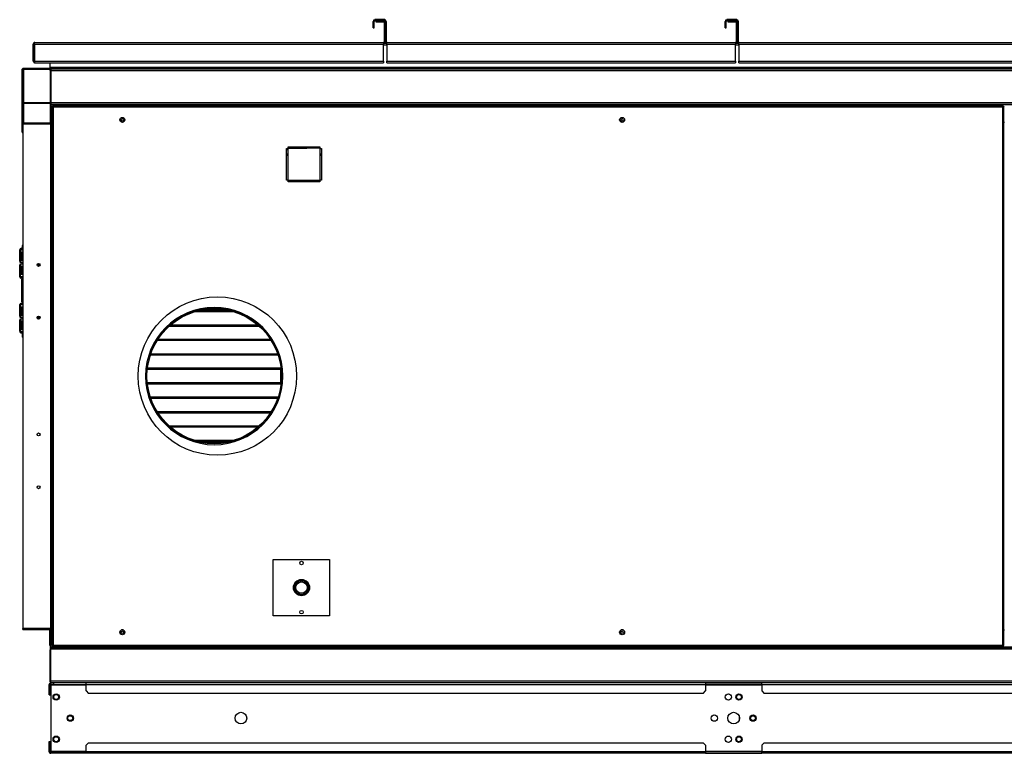
# Model space of a CAD drawing. Units: millimetres. Extents: x 180 to 10861, y 336 to 6698.
# Drawn here: x 8304 to 9703, y 3026 to 4068 of the extents above; entities that cross this region are included whole.
import ezdxf

# ---------------------------------------------------------------- set-up
doc = ezdxf.new("R2010")
doc.units = ezdxf.units.MM

msp = doc.modelspace()

# ---------------------------------------------------------------- linework, layer by layer
at = {"linetype": 'Continuous', "lineweight": 25}
for p, q in [((8808, 4066.1), (8806.5, 4066.1)), ((8806.5, 4057), (8806.5, 4066.1)), ((8806.5, 4057), (8808, 4057)), ((8808, 4057), (8808, 4066.1)), ((8808.9, 4068.5), (8808.9, 4067)), ((8823, 4068.5), (8808.9, 4068.5)), ((8823, 4067), (8808.9, 4067)), ((8810.4, 4067), (8810.4, 4065.5)), ((8810.4, 4067), (8821.5, 4067)), ((8810.4, 4065.5), (8821.5, 4065.5)), ((8821.5, 4065.5), (8821.5, 4067)), ((8822.4, 4064.6), (8822.4, 4037)), ((8823.9, 4064.6), (8822.4, 4064.6)), ((8823, 4067), (8823, 4068.5)), ((8823.9, 4066.1), (8825.4, 4066.1)), ((8823.9, 4037), (8823.9, 4066.1)), ((8823.9, 4064.6), (8823.9, 4037)), ((8825.4, 4037), (8825.4, 4066.1)), ((9308.1, 4066.1), (9306.6, 4066.1)), ((9306.6, 4057), (9306.6, 4066.1)), ((9306.6, 4057), (9308.1, 4057)), ((9308.1, 4057), (9308.1, 4066.1)), ((9309, 4068.5), (9309, 4067)), ((9323.1, 4068.5), (9309, 4068.5)), ((9323.1, 4067), (9309, 4067)), ((9310.5, 4067), (9321.6, 4067)), ((9310.5, 4067), (9310.5, 4065.5)), ((9310.5, 4065.5), (9321.6, 4065.5)), ((9321.6, 4065.5), (9321.6, 4067)), ((9324, 4064.6), (9322.5, 4064.6)), ((9322.5, 4064.6), (9322.5, 4037)), ((9323.1, 4067), (9323.1, 4068.5)), ((9324, 4066.1), (9325.5, 4066.1)), ((9324, 4037), (9324, 4066.1)), ((9324, 4064.6), (9324, 4037)), ((9325.5, 4037), (9325.5, 4066.1)), ((8325.3, 4033.8), (8323.8, 4033.8)), ((8323.8, 4009.6), (8323.8, 4033.8)), ((8325.3, 4033.8), (8325.3, 4009.6)), ((8325.3, 4033.8), (8821.5, 4033.8)), ((8325.3, 4009.6), (8325.3, 4033.8)), ((8326.1, 4036.1), (8821.5, 4036.1)), ((8821.5, 4036.1), (8821.5, 4033.8)), ((8826.2, 4034.6), (8821.5, 4034.6)), ((8821.5, 4009.6), (8821.5, 4033.8)), ((8826.2, 4032.4), (8821.5, 4032.4)), ((8822.4, 4037), (8823.9, 4037)), ((8825.4, 4037), (8823.9, 4037)), ((8826.2, 4033.8), (8826.2, 4036.1)), ((8826.2, 4036.1), (9321.6, 4036.1)), ((8826.2, 4033.8), (8826.2, 4009.6)), ((8826.2, 4033.8), (9321.6, 4033.8)), ((9321.6, 4036.1), (9321.6, 4033.8)), ((9326.3, 4034.6), (9321.6, 4034.6)), ((9321.6, 4009.6), (9321.6, 4033.8)), ((9326.3, 4032.4), (9321.6, 4032.4)), ((9322.5, 4037), (9324, 4037)), ((9325.5, 4037), (9324, 4037)), ((9326.3, 4033.8), (9326.3, 4036.1)), ((9326.3, 4036.1), (9821.7, 4036.1)), ((9326.3, 4033.8), (9326.3, 4009.6)), ((9326.3, 4033.8), (9821.7, 4033.8)), ((8323.8, 4009.6), (8325.3, 4009.6)), ((8325.3, 4009.6), (8821.5, 4009.6)), ((8326.1, 4007.3), (8326.2, 4007.3)), ((8326.2, 4007.3), (8821.5, 4007.3)), ((8347.8, 4000.4), (8347.8, 4007.3)), ((8821.5, 4009.6), (8821.5, 4007.3)), ((8826.2, 4009.6), (9321.6, 4009.6)), ((8826.2, 4007.3), (8826.2, 4009.6)), ((8826.2, 4007.3), (9321.6, 4007.3)), ((9321.6, 4009.6), (9321.6, 4007.3)), ((9326.3, 4009.6), (9821.7, 4009.6)), ((9326.3, 4007.3), (9326.3, 4009.6)), ((9326.3, 4007.3), (9821.7, 4007.3)), ((8309.5, 3997.2), (8308, 3997.2)), ((8308, 3909.1), (8308, 3997.2)), ((8309.5, 3922.1), (8309.5, 3997.2)), ((8310.3, 3998.1), (8310.3, 3999.6)), ((8310.3, 3999.6), (8347.8, 3999.6)), ((8310.3, 3950.7), (8310.3, 3998.1)), ((8310.3, 3998.1), (8347.8, 3998.1)), ((10287.8, 4000.4), (8347.8, 4000.4)), ((8347.8, 3999.6), (8347.8, 4000.4)), ((8347.8, 3998.1), (8347.8, 3999.6)), ((10287.8, 3999.6), (8347.8, 3999.6)), ((10287.8, 3998.1), (8347.8, 3998.1)), ((8347.8, 3998.1), (8347.8, 3998.1)), ((8347.8, 3996.4), (8347.8, 3998.1)), ((8347.8, 3998.1), (8348.8, 3998.1)), ((8347.8, 3996.4), (8347.8, 3996.3)), ((8347.8, 3996.3), (8348.8, 3996.3)), ((8347.8, 3996.3), (8347.8, 3950.9)), ((8348.8, 3998.1), (8348.8, 3995.9)), ((10288.8, 3995.9), (8348.8, 3995.9)), ((8348.8, 3995.9), (8348.8, 3950.4)), ((8310.3, 3949.9), (8310.3, 3950.7)), ((8310.3, 3950.7), (8347.8, 3950.7)), ((8310.3, 3922.1), (8310.3, 3949.9)), ((8310.3, 3949.9), (8347.8, 3949.9)), ((8348.8, 3950.9), (8347.8, 3950.9)), ((8347.8, 3950.9), (8347.8, 3947.3)), ((8347.8, 3947.3), (8347.8, 3922.1)), ((8347.8, 3947.3), (8348.8, 3947.3)), ((10288.8, 3950.4), (8348.8, 3950.4)), ((8348.8, 3950.4), (8348.8, 3948.1)), ((10288.8, 3948.1), (8348.8, 3948.1)), ((8348.8, 3948.1), (8348.8, 3947.4)), ((10288.8, 3947.4), (8348.8, 3947.4)), ((8348.8, 3947.4), (8348.8, 3922.9)), ((8350.3, 3945.1), (8350.3, 3179.1)), ((8350.3, 3945.1), (8351.3, 3945.1)), ((9701.8, 3946.1), (8351.3, 3946.1)), ((8351.3, 3946.1), (8351.3, 3945.1)), ((9701.8, 3946.1), (9701.8, 3945.1)), ((9702.8, 3945.1), (9701.8, 3945.1)), ((9702.8, 3179.1), (9702.8, 3945.1)), ((8352.1, 3944.3), (8352.1, 3179.9)), ((9701, 3944.3), (8352.1, 3944.3)), ((9701, 3179.9), (9701, 3944.3)), ((8308.8, 3922.1), (8348, 3922.1)), ((8308.8, 3922.1), (8308.8, 3920.6)), ((8308.8, 3920.6), (8348, 3920.6)), ((8308.8, 3920.1), (8308.8, 3204.1)), ((8348, 3920.1), (8308.8, 3920.1)), ((8309.5, 3920.1), (8309.5, 3920.6)), ((8310.3, 3920.1), (8310.3, 3920.6)), ((8347.8, 3920.6), (8347.8, 3920.3)), ((8347.8, 3920.1), (8347.8, 3920.3)), ((8347.8, 3920.3), (8348.8, 3920.3)), ((8348, 3920.6), (8348, 3922.1)), ((8348, 3920.1), (8348, 3204.1)), ((8348.8, 3920.1), (8348, 3920.1)), ((8348.8, 3922.9), (8348.8, 3201.4)), ((8348.8, 3922.9), (8350.3, 3922.9)), ((8451.7, 3922.9), (8448.9, 3922.9)), ((9161.7, 3922.9), (9158.9, 3922.9)), ((9702.8, 3922.9), (9703.8, 3922.9)), ((8308, 3909.1), (8308.8, 3909.1)), ((8683.5, 3885.6), (8685.5, 3885.6)), ((8683.5, 3840.6), (8683.5, 3885.6)), ((8683.5, 3884.6), (8685.5, 3884.6)), ((8683.5, 3883.9), (8685.5, 3883.9)), ((8685.5, 3877.6), (8683.5, 3877.6)), ((8685.5, 3875.4), (8683.5, 3875.4)), ((8685.5, 3885.6), (8685.5, 3840.6)), ((8685.8, 3888), (8730.8, 3888)), ((8685.8, 3886), (8685.8, 3888)), ((8685.8, 3886.1), (8712.5, 3886.1)), ((8730.8, 3886), (8685.8, 3886)), ((8712.5, 3886.1), (8712.5, 3886)), ((8730.8, 3888), (8730.8, 3886)), ((8731.2, 3885.6), (8733.2, 3885.6)), ((8731.2, 3840.6), (8731.2, 3885.6)), ((8733.2, 3877.6), (8731.2, 3877.6)), ((8733.2, 3875.4), (8731.2, 3875.4)), ((8733.2, 3885.6), (8733.2, 3840.6)), ((8685.5, 3840.6), (8683.5, 3840.6)), ((8685.8, 3840.3), (8730.8, 3840.3)), ((8685.8, 3838.3), (8685.8, 3840.3)), ((8730.8, 3838.3), (8685.8, 3838.3)), ((8717.5, 3838.3), (8717.5, 3840.3)), ((8719.8, 3838.3), (8719.8, 3840.3)), ((8730.8, 3840.3), (8730.8, 3838.3)), ((8733.2, 3840.6), (8731.2, 3840.6)), ((8305.4, 3741.6), (8304.5, 3741.6)), ((8304.5, 3726.2), (8304.5, 3741.6)), ((8305.4, 3726.2), (8305.4, 3741.6)), ((8305.4, 3741.6), (8308.8, 3741.6)), ((8306.9, 3741.8), (8306, 3741.8)), ((8307.8, 3741.7), (8306, 3741.7)), ((8306.2, 3743.4), (8306.2, 3742.4)), ((8306.2, 3743.4), (8308.8, 3743.4)), ((8306.2, 3742.4), (8308.8, 3742.4)), ((8306.4, 3738.4), (8308.6, 3738.4)), ((8306.4, 3726.4), (8306.4, 3738.4)), ((8306.7, 3742.3), (8308.5, 3742.3)), ((8306.9, 3741.8), (8307.8, 3741.7)), ((8307.6, 3738.4), (8307.6, 3726.4)), ((8307.8, 3746.6), (8307.8, 3743.4)), ((8307.8, 3746.6), (8308.8, 3746.6)), ((8308.8, 3741.8), (8308, 3741.8)), ((8308.8, 3741.7), (8308, 3741.7)), ((8308.2, 3743.4), (8308.2, 3745.1)), ((8308.8, 3745.1), (8308.2, 3745.1)), ((8308.2, 3741.8), (8308.2, 3742.1)), ((8308.6, 3738.4), (8308.6, 3726.4)), ((8308.7, 3742.3), (8308.8, 3742.3)), ((8304.5, 3726.2), (8305.4, 3726.2)), ((8305, 3723.4), (8304.5, 3726.2)), ((8304.5, 3718.5), (8305, 3721.4)), ((8306, 3723.4), (8305, 3723.4)), ((8305, 3721.4), (8306, 3721.4)), ((8305.4, 3726.2), (8306, 3723.4)), ((8306, 3721.4), (8305.4, 3718.5)), ((8308.8, 3723.4), (8306, 3723.4)), ((8306, 3721.4), (8308.8, 3721.4)), ((8308.6, 3726.4), (8306.4, 3726.4)), ((8307.8, 3723.4), (8307.8, 3721.4)), ((8308.2, 3721.4), (8308.2, 3723.4)), ((8330.6, 3722), (8330.6, 3718.1)), ((8332.3, 3718.2), (8332.3, 3721.9)), ((8304.5, 3703.2), (8304.5, 3718.5)), ((8305.4, 3718.5), (8304.5, 3718.5)), ((8305.4, 3703.2), (8305.4, 3718.5)), ((8306.4, 3718.4), (8308.6, 3718.4)), ((8306.4, 3706.4), (8306.4, 3718.4)), ((8307.6, 3718.4), (8307.6, 3706.4)), ((8308.6, 3718.4), (8308.6, 3706.4)), ((8333.3, 3719.5), (8333.3, 3720.6)), ((8305.4, 3703.2), (8304.5, 3703.2)), ((8308.8, 3703.2), (8305.4, 3703.2)), ((8306, 3703), (8307.8, 3703)), ((8306, 3702.9), (8306.9, 3702.9)), ((8306.2, 3702.4), (8306.2, 3701.4)), ((8308.8, 3702.4), (8306.2, 3702.4)), ((8308.8, 3701.4), (8306.2, 3701.4)), ((8308.6, 3706.4), (8306.4, 3706.4)), ((8308.5, 3702.4), (8306.7, 3702.4)), ((8306.9, 3702.9), (8307.8, 3703)), ((8307.2, 3700), (8307.2, 3667)), ((8307.2, 3700), (8308.8, 3700)), ((8307.8, 3701.4), (8307.8, 3700)), ((8308, 3703), (8308.8, 3703)), ((8308, 3702.9), (8308.8, 3702.9)), ((8308.8, 3702.4), (8308.7, 3702.4)), ((8306.2, 3665.4), (8306.2, 3664.4)), ((8306.2, 3665.4), (8308.8, 3665.4)), ((8308.8, 3667), (8307.2, 3667)), ((8307.8, 3667), (8307.8, 3665.4)), ((8305.4, 3663.6), (8304.5, 3663.6)), ((8304.5, 3648.2), (8304.5, 3663.6)), ((8305.4, 3648.2), (8305.4, 3663.6)), ((8305.4, 3663.6), (8308.8, 3663.6)), ((8306.9, 3663.8), (8306, 3663.8)), ((8307.8, 3663.7), (8306, 3663.7)), ((8306.2, 3664.4), (8308.8, 3664.4)), ((8306.4, 3660.4), (8308.6, 3660.4)), ((8306.4, 3648.4), (8306.4, 3660.4)), ((8306.7, 3664.3), (8308.5, 3664.3)), ((8306.9, 3663.8), (8307.8, 3663.7)), ((8307.6, 3660.4), (8307.6, 3648.4)), ((8308.8, 3663.8), (8308, 3663.8)), ((8308.8, 3663.7), (8308, 3663.7)), ((8308.6, 3660.4), (8308.6, 3648.4)), ((8308.7, 3664.3), (8308.8, 3664.3)), ((8554.3, 3653.9), (8607.3, 3653.9)), ((8560.2, 3655.4), (8601.4, 3655.4)), ((8561.4, 3655.6), (8600.2, 3655.6)), ((8304.5, 3648.2), (8305.4, 3648.2)), ((8305, 3645.4), (8304.5, 3648.2)), ((8304.5, 3640.5), (8305, 3643.4)), ((8304.5, 3625.2), (8304.5, 3640.5)), ((8305.4, 3640.5), (8304.5, 3640.5)), ((8306, 3645.4), (8305, 3645.4)), ((8305, 3643.4), (8306, 3643.4)), ((8305.4, 3648.2), (8306, 3645.4)), ((8306, 3643.4), (8305.4, 3640.5)), ((8305.4, 3625.2), (8305.4, 3640.5)), ((8308.8, 3645.4), (8306, 3645.4)), ((8306, 3643.4), (8308.8, 3643.4)), ((8308.6, 3648.4), (8306.4, 3648.4)), ((8306.4, 3640.4), (8308.6, 3640.4)), ((8306.4, 3628.4), (8306.4, 3640.4)), ((8307.6, 3640.4), (8307.6, 3628.4)), ((8307.8, 3645.4), (8307.8, 3643.4)), ((8308.2, 3643.4), (8308.2, 3645.4)), ((8308.6, 3640.4), (8308.6, 3628.4)), ((8330.6, 3647), (8330.6, 3643.1)), ((8332.3, 3643.2), (8332.3, 3646.9)), ((8333.3, 3644.5), (8333.3, 3645.6)), ((8305.4, 3625.2), (8304.5, 3625.2)), ((8308.8, 3625.2), (8305.4, 3625.2)), ((8306, 3625), (8307.8, 3625)), ((8306, 3624.9), (8306.9, 3624.9)), ((8306.2, 3624.4), (8306.2, 3623.4)), ((8308.8, 3624.4), (8306.2, 3624.4)), ((8308.8, 3623.4), (8306.2, 3623.4)), ((8308.6, 3628.4), (8306.4, 3628.4)), ((8308.5, 3624.4), (8306.7, 3624.4)), ((8306.9, 3624.9), (8307.8, 3625)), ((8307.8, 3623.4), (8307.8, 3618.6)), ((8308, 3625), (8308.8, 3625)), ((8308, 3624.9), (8308.8, 3624.9)), ((8308.2, 3624.6), (8308.2, 3624.9)), ((8308.2, 3621.9), (8308.2, 3623.4)), ((8308.8, 3624.4), (8308.7, 3624.4)), ((8645.2, 3632.6), (8516.4, 3632.6)), ((8645, 3632.9), (8516.7, 3632.9)), ((8643.3, 3634.4), (8518.4, 3634.4)), ((8307.8, 3618.6), (8308.8, 3618.6)), ((8308.8, 3621.9), (8308.2, 3621.9)), ((8499.9, 3612.9), (8661.7, 3612.9)), ((8500.9, 3614.4), (8660.7, 3614.4)), ((8501, 3614.6), (8660.6, 3614.6)), ((8671.6, 3591.6), (8490, 3591.6)), ((8671.6, 3591.9), (8490.1, 3591.9)), ((8671, 3593.4), (8490.6, 3593.4)), ((8485.8, 3571.9), (8675.8, 3571.9)), ((8486, 3573.6), (8675.6, 3573.6)), ((8486, 3573.4), (8675.6, 3573.4)), ((8675.3, 3573.4), (8675.3, 3573.6)), ((8675.3, 3552.4), (8675.3, 3571.9)), ((8483.3, 3562.2), (8484.8, 3562.2)), ((8484.8, 3562.1), (8483.3, 3562.1)), ((8675.8, 3552.4), (8485.8, 3552.4)), ((8675.6, 3550.9), (8486, 3550.9)), ((8675.6, 3550.6), (8486, 3550.6)), ((8675.3, 3550.6), (8675.3, 3550.9)), ((8490, 3532.6), (8671.6, 3532.6)), ((8490.1, 3532.4), (8671.6, 3532.4)), ((8490.6, 3530.9), (8671, 3530.9)), ((8661.7, 3511.4), (8499.9, 3511.4)), ((8660.7, 3509.9), (8500.9, 3509.9)), ((8660.6, 3509.6), (8501, 3509.6)), ((8516.4, 3491.6), (8645.2, 3491.6)), ((8516.7, 3491.4), (8645, 3491.4)), ((8518.4, 3489.9), (8643.3, 3489.9)), ((8607.3, 3470.4), (8554.3, 3470.4)), ((8601.4, 3468.9), (8560.2, 3468.9)), ((8600.2, 3468.6), (8561.4, 3468.6)), ((8664.8, 3221.6), (8664.8, 3301.6)), ((8664.8, 3301.6), (8744.8, 3301.6)), ((8744.8, 3301.6), (8744.8, 3221.6)), ((8744.8, 3221.6), (8664.8, 3221.6)), ((8308.8, 3204.1), (8348, 3204.1)), ((8308.8, 3202.1), (8308.8, 3203.6)), ((8308.8, 3203.6), (8348, 3203.6)), ((8346.8, 3204.1), (8346.8, 3203.6)), ((8347.8, 3203.9), (8347.8, 3204.1)), ((8348.8, 3203.9), (8347.8, 3203.9)), ((8347.8, 3203.9), (8347.8, 3203.6)), ((8348, 3204.1), (8348.8, 3204.1)), ((8348, 3202.1), (8348, 3203.6)), ((8308.8, 3202.1), (8348, 3202.1)), ((8346.8, 3202.1), (8346.8, 3180)), ((8347.8, 3202.1), (8347.8, 3176.9)), ((8348.8, 3201.4), (8350.3, 3201.4)), ((8348.8, 3176.9), (8348.8, 3201.4)), ((8451.6, 3201.4), (8449, 3201.4)), ((9161.6, 3201.4), (9159, 3201.4)), ((9702.8, 3201.4), (9703.8, 3201.4)), ((8346.8, 3180), (8347.8, 3180)), ((8347.8, 3176.9), (8348.8, 3176.9)), ((8347.8, 3176.9), (8347.8, 3173.3)), ((10288.8, 3176.9), (8348.8, 3176.9)), ((8348.8, 3176.1), (8348.8, 3176.9)), ((10288.8, 3176.1), (8348.8, 3176.1)), ((8348.8, 3173.9), (8348.8, 3176.1)), ((8350.3, 3179.1), (8351.3, 3179.1)), ((8351.3, 3178.1), (8351.3, 3179.1)), ((8351.3, 3178.1), (9701.8, 3178.1)), ((8352.1, 3179.9), (9701, 3179.9)), ((9701.8, 3178.1), (9701.8, 3179.1)), ((9702.8, 3179.1), (9701.8, 3179.1)), ((8348.8, 3173.3), (8347.8, 3173.3)), ((8347.8, 3127.9), (8347.8, 3173.3)), ((10288.8, 3173.9), (8348.8, 3173.9)), ((8348.8, 3128.4), (8348.8, 3173.9)), ((8346.1, 3109.1), (8346.1, 3123.4)), ((8348.1, 3123.4), (8346.1, 3123.4)), ((8347.8, 3127.9), (8348.8, 3127.9)), ((8348.1, 3109.1), (8348.1, 3123.4)), ((10288.8, 3128.4), (8348.8, 3128.4)), ((8348.8, 3126.1), (8348.8, 3128.4)), ((8348.8, 3124.1), (8348.8, 3126.1)), ((10288.8, 3126.1), (8348.8, 3126.1)), ((8352.3, 3124.1), (8348.8, 3124.1)), ((8348.8, 3124.1), (8348.8, 3123.4)), ((8348.8, 3123.4), (8348.8, 3028.8)), ((8348.8, 3123.4), (8398.8, 3123.4)), ((8352.3, 3126.1), (8352.3, 3124.1)), ((8352.3, 3124.1), (8398.8, 3124.1)), ((8398.8, 3123.4), (8398.8, 3126.1)), ((9278.8, 3123.4), (8398.8, 3123.4)), ((8398.8, 3114.7), (8398.8, 3123.4)), ((9278.8, 3126.1), (9278.8, 3123.4)), ((9358.8, 3124.1), (9278.8, 3124.1)), ((9278.8, 3123.4), (9278.8, 3114.7)), ((9278.8, 3123.4), (9358.8, 3123.4)), ((9358.8, 3123.4), (9358.8, 3126.1)), ((9358.8, 3123.4), (9358.8, 3114.7)), ((10238.8, 3123.4), (9358.8, 3123.4)), ((8346.1, 3109.1), (8348.1, 3109.1)), ((8398.8, 3114.7), (8402.3, 3111.1)), ((9275.3, 3111.1), (8402.3, 3111.1)), ((9275.3, 3111.1), (9278.8, 3114.7)), ((9358.8, 3114.7), (9362.3, 3111.1)), ((10235.3, 3111.1), (9362.3, 3111.1)), ((9326.8, 3078.1), (9326.8, 3074.1)), ((8346.1, 3028.8), (8346.1, 3043.1)), ((8346.1, 3043.1), (8348.1, 3043.1)), ((8348.1, 3028.8), (8348.1, 3043.1)), ((8402.3, 3041.1), (8398.8, 3037.6)), ((8398.8, 3028.8), (8398.8, 3037.6)), ((8402.3, 3041.1), (9275.3, 3041.1)), ((9278.8, 3037.6), (9275.3, 3041.1)), ((9278.8, 3037.6), (9278.8, 3028.8)), ((9362.3, 3041.1), (9358.8, 3037.6)), ((9358.8, 3037.6), (9358.8, 3028.8)), ((9362.3, 3041.1), (10235.3, 3041.1)), ((8348.1, 3028.8), (8346.1, 3028.8)), ((8348.8, 3028.8), (8348.8, 3028.1)), ((8398.8, 3028.8), (8348.8, 3028.8)), ((8348.8, 3026.1), (8348.8, 3028.1)), ((8348.8, 3028.1), (8352.3, 3028.1)), ((8352.3, 3026.1), (8348.8, 3026.1)), ((8352.3, 3028.1), (8352.3, 3026.1)), ((8398.8, 3028.1), (8352.3, 3028.1)), ((8398.8, 3026.1), (8352.3, 3026.1)), ((8398.8, 3028.8), (9278.8, 3028.8)), ((8398.8, 3026.1), (8398.8, 3028.8)), ((9278.8, 3026.1), (8398.8, 3026.1)), ((9278.8, 3028.8), (9278.8, 3026.1)), ((9358.8, 3028.8), (9278.8, 3028.8)), ((9358.8, 3028.1), (9278.8, 3028.1)), ((9278.8, 3026.1), (9358.8, 3026.1)), ((9358.8, 3028.8), (10238.8, 3028.8)), ((9358.8, 3026.1), (9358.8, 3028.8)), ((10238.8, 3026.1), (9358.8, 3026.1))]:
    msp.add_line(p, q, dxfattribs=at)
at = {"linetype": 'Continuous', "lineweight": 25, "flags": 128}
for points in [[(8348, 3920.6), (8348.5, 3920.7), (8348.8, 3920.8)], [(8306.9, 3702.9), (8306.9, 3702.6), (8307, 3702.4), (8307, 3702.4)], [(8306.9, 3624.9), (8306.9, 3624.6), (8307, 3624.4), (8307, 3624.4)], [(8348, 3203.6), (8348.5, 3203.6), (8348.8, 3203.5)]]:
    msp.add_lwpolyline(points, dxfattribs=at)
at = {"linetype": 'Continuous', "lineweight": 25}
for centre, radius in [((8450.3, 3926.1), 3.5), ((8450.3, 3926.1), 1.75), ((9160.3, 3926.1), 3.5), ((9160.3, 3926.1), 1.75), ((8331.3, 3720.1), 2.1), ((8585.3, 3562.1), 112.5), ((8580.8, 3562.1), 95.5), ((8331.3, 3645.1), 2.1), ((8331.3, 3479.2), 2.1), ((8331.3, 3404.2), 2.1), ((8704.8, 3296.6), 2.5), ((8704.8, 3261.6), 11.5), ((8704.8, 3261.6), 11), ((8704.8, 3261.6), 10.8), ((8704.8, 3261.6), 9.75), ((8704.8, 3261.6), 8), ((8704.8, 3226.6), 2.5), ((8450.3, 3198.1), 3.5), ((8450.3, 3198.1), 1.75), ((9160.3, 3198.1), 3.5), ((9160.3, 3198.1), 1.75), ((8356.3, 3106.1), 4.5), ((8356.3, 3106.1), 3.5), ((9311.3, 3106.1), 4.5), ((9326.3, 3106.1), 4.5), ((9326.3, 3106.1), 3.5), ((8376.3, 3076.1), 4.5), ((8376.3, 3076.1), 3.5), ((8618.8, 3076.1), 8.25), ((9291.3, 3076.1), 4.5), ((9318.8, 3076.1), 8.25), ((9346.3, 3076.1), 4.5), ((9346.3, 3076.1), 3.5), ((8356.3, 3046.1), 4.5), ((8356.3, 3046.1), 3.5), ((9311.3, 3046.1), 4.5), ((9326.3, 3046.1), 4.5), ((9326.3, 3046.1), 3.5)]:
    msp.add_circle(centre, radius, dxfattribs=at)
for centre, radius, start, end in [((8808.9, 4066.1), 2.34, 90, 180), ((8808.9, 4066.1), 0.84, 90, 180), ((8821.5, 4064.6), 2.34, 0, 90), ((8821.5, 4064.6), 0.84, 0, 90), ((8823, 4066.1), 2.34, 0, 90), ((8823, 4066.1), 0.84, 0, 90), ((9309, 4066.1), 2.34, 90, 180), ((9309, 4066.1), 0.84, 90, 180), ((9321.6, 4064.6), 2.34, 0, 90), ((9321.6, 4064.6), 0.84, 0, 90), ((9323.1, 4066.1), 2.34, 0, 90), ((9323.1, 4066.1), 0.84, 0, 90), ((8821.5, 4037), 2.34, 270, 0), ((8821.5, 4037), 0.84, 270, 0), ((8826.2, 4037), 2.34, 180, 270), ((8826.2, 4037), 0.84, 180, 270), ((9321.6, 4037), 0.84, 270, 0), ((9321.6, 4037), 2.34, 270, 0), ((9326.3, 4037), 2.34, 180, 270), ((9326.3, 4037), 0.84, 180, 270), ((8349.6, 3950.9), 1.8, 180, 243.6122), ((8349.6, 3947.3), 1.8, 116.3878, 180), ((8348, 3922.9), 0.76, 270, 0), ((8310.3, 3909.1), 2.34, 180, 230.1317), ((8306.2, 3741.6), 1.78, 90.5017, 180.4973), ((8306.2, 3741.6), 0.793, 90.4977, 180.5012), ((8306.8, 3741.6), 0.793, 97.8089, 173.192), ((8308.6, 3741.6), 1.75, 153.8609, 173.2284), ((8309.6, 3746.6), 1.8, 116.3878, 180), ((8308.6, 3741.6), 0.793, 97.8089, 173.192), ((8308.8, 3741.6), 0.793, 97.8089, 173.192), ((8306.2, 3703.1), 1.78, 179.5054, 269.4956), ((8306.2, 3703.1), 0.793, 179.503, 269.5023), ((8306.8, 3703.1), 0.793, 186.8055, 262.1936), ((8308.6, 3703.1), 0.793, 186.8055, 262.1936), ((8308.8, 3703.1), 0.793, 186.8055, 262.1936), ((8306.2, 3663.6), 1.78, 90.5044, 180.4946), ((8306.2, 3663.6), 0.793, 90.4977, 180.497), ((8306.8, 3663.6), 0.793, 97.8089, 173.192), ((8308.6, 3663.6), 1.75, 153.8613, 173.2248), ((8308.6, 3663.6), 0.793, 97.8089, 173.192), ((8308.8, 3663.6), 0.793, 97.8089, 173.192), ((8580.8, 3562.1), 97.5, 180, 179.9412), ((8580.8, 3562.1), 96, 180, 179.9412), ((8306.2, 3625.1), 1.78, 179.5046, 269.4983), ((8306.2, 3625.1), 0.793, 179.503, 269.5023), ((8306.8, 3625.1), 0.793, 186.808, 262.1911), ((8308.6, 3625.1), 0.793, 186.808, 262.1911), ((8308.8, 3625.1), 0.793, 186.808, 262.1911), ((8309.6, 3618.6), 1.8, 180, 243.6122), ((8310, 3621.9), 1.8, 180.0097, 226.4878), ((8348, 3201.4), 0.76, 0, 90), ((8349.6, 3176.9), 1.8, 180, 243.6122), ((8349.6, 3173.3), 1.8, 116.3878, 180), ((8348.8, 3123.4), 2.71, 90, 180), ((8348.8, 3123.4), 0.71, 90, 180), ((8348.8, 3028.8), 2.71, 180, 270), ((8348.8, 3028.8), 0.71, 180, 270)]:
    msp.add_arc(centre, radius, start, end, dxfattribs=at)
for points, knots in [([(8326.1, 4036.1), (8325.9, 4036.1), (8325.4, 4036), (8324.7, 4035.7), (8324.1, 4035), (8323.8, 4034.4), (8323.8, 4033.9), (8323.8, 4033.8)], [0, 0, 0, 0, 0.2040616, 0.4241576, 0.6442552, 0.8643565, 1, 1, 1, 1]), ([(8325.3, 4033.8), (8325.4, 4034), (8325.5, 4034.5), (8325.7, 4035.3), (8325.8, 4035.8), (8326, 4036.1), (8326.1, 4036.1), (8326.1, 4036.1)], [0, 0, 0, 0, 0.204061, 0.424171, 0.644273, 0.86437, 1, 1, 1, 1]), ([(8325.4, 4034.1), (8325.4, 4034.1), (8325.3, 4034), (8325.3, 4033.9), (8325.3, 4033.8)], [0, 0, 0, 0, 0.226464, 1, 1, 1, 1]), ([(8323.8, 4009.6), (8323.8, 4009.4), (8323.9, 4008.8), (8324.3, 4008.1), (8324.9, 4007.6), (8325.5, 4007.3), (8326, 4007.3), (8326.1, 4007.3)], [0, 0, 0, 0, 0.203943, 0.424166, 0.644405, 0.864637, 1, 1, 1, 1]), ([(8326.2, 4007.3), (8326.1, 4007.3), (8326, 4007.4), (8325.8, 4007.7), (8325.6, 4008.4), (8325.5, 4009), (8325.4, 4009.5), (8325.3, 4009.6)], [0, 0, 0, 0, 0.203945, 0.424168, 0.644384, 0.864621, 1, 1, 1, 1]), ([(8325.3, 4009.6), (8325.3, 4009.5), (8325.3, 4009.4), (8325.4, 4009.2), (8325.4, 4009.2)], [0, 0, 0, 0, 0.907667, 1, 1, 1, 1]), ([(8308, 3997.2), (8308, 3997.5), (8308.1, 3998.1), (8308.6, 3998.9), (8309.4, 3999.5), (8310, 3999.5), (8310.3, 3999.6)], [0, 0, 0, 0, 0.250011, 0.500001, 0.750011, 1, 1, 1, 1]), ([(8309.5, 3997.2), (8309.5, 3997.3), (8309.5, 3997.6), (8309.7, 3997.8), (8310, 3998), (8310.2, 3998.1), (8310.3, 3998.1)], [0, 0, 0, 0, 0.250036, 0.500028, 0.750004, 1, 1, 1, 1]), ([(8348.8, 3997.9), (8348.7, 3997.8), (8348.4, 3997.7), (8348, 3997.2), (8347.8, 3996.7), (8347.8, 3996.4), (8347.8, 3996.3)], [0, 0, 0, 0, 0.210924, 0.528471, 0.845987, 1, 1, 1, 1]), ([(8310.3, 3950.7), (8310.2, 3950.7), (8310, 3950.7), (8309.7, 3950.5), (8309.5, 3950.2), (8309.5, 3950), (8309.5, 3949.9)], [0, 0, 0, 0, 0.249996, 0.500003, 0.750001, 1, 1, 1, 1]), ([(8352.1, 3944.3), (8351.9, 3944.4), (8351.5, 3944.5), (8350.9, 3944.7), (8350.5, 3944.8), (8350.3, 3945), (8350.3, 3945.1), (8350.3, 3945.1)], [0, 0, 0, 0, 0.222953, 0.445918, 0.668894, 0.891858, 1, 1, 1, 1]), ([(8351.3, 3946.1), (8351.4, 3946.1), (8351.5, 3946), (8351.7, 3945.6), (8351.9, 3945), (8352, 3944.6), (8352.1, 3944.3)], [0, 0, 0, 0, 0.249981, 0.500002, 0.749991, 1, 1, 1, 1]), ([(8352.1, 3944.3), (8352, 3944.4), (8351.8, 3944.5), (8351.5, 3944.7), (8351.3, 3944.9), (8351.3, 3945.1), (8351.3, 3945.1)], [0, 0, 0, 0, 0.275378, 0.529444, 0.783419, 1, 1, 1, 1]), ([(8351.3, 3945.1), (8351.4, 3945.1), (8351.5, 3945.1), (8351.7, 3944.9), (8351.9, 3944.6), (8352, 3944.4), (8352.1, 3944.3)], [0, 0, 0, 0, 0.249982, 0.499974, 0.749963, 1, 1, 1, 1]), ([(9701, 3944.3), (9701.1, 3944.5), (9701.2, 3944.9), (9701.4, 3945.5), (9701.5, 3945.9), (9701.7, 3946.1), (9701.8, 3946.1), (9701.8, 3946.1)], [0, 0, 0, 0, 0.222951, 0.445926, 0.668886, 0.891855, 1, 1, 1, 1]), ([(9702.8, 3945.1), (9702.8, 3945), (9702.7, 3944.9), (9702.3, 3944.7), (9701.7, 3944.5), (9701.2, 3944.4), (9701, 3944.3)], [0, 0, 0, 0, 0.249988, 0.500014, 0.750006, 1, 1, 1, 1]), ([(9701, 3944.3), (9701.1, 3944.4), (9701.2, 3944.7), (9701.4, 3944.9), (9701.6, 3945.1), (9701.7, 3945.1), (9701.8, 3945.1)], [0, 0, 0, 0, 0.2753531, 0.529416, 0.7834061, 1, 1, 1, 1]), ([(9701.8, 3945.1), (9701.8, 3945), (9701.8, 3944.9), (9701.6, 3944.7), (9701.3, 3944.5), (9701.1, 3944.4), (9701, 3944.3)], [0, 0, 0, 0, 0.24998, 0.499997, 0.749992, 1, 1, 1, 1]), ([(8308.2, 3745.1), (8308.3, 3745.3), (8308.3, 3745.7), (8308.6, 3746.2), (8308.8, 3746.3), (8308.8, 3746.3)], [0, 0, 0, 0, 0.486166, 0.972397, 1, 1, 1, 1]), ([(8350.3, 3179.1), (8350.3, 3179.2), (8350.4, 3179.3), (8350.8, 3179.5), (8351.4, 3179.7), (8351.9, 3179.9), (8352.1, 3179.9)], [0, 0, 0, 0, 0.249989, 0.499998, 0.749991, 1, 1, 1, 1]), ([(8351.3, 3179.1), (8351.3, 3179.2), (8351.3, 3179.3), (8351.5, 3179.5), (8351.8, 3179.7), (8352, 3179.9), (8352.1, 3179.9)], [0, 0, 0, 0, 0.2499933, 0.4999757, 0.7500053, 1, 1, 1, 1]), ([(8352.1, 3179.9), (8352, 3179.7), (8351.9, 3179.3), (8351.8, 3178.7), (8351.6, 3178.3), (8351.4, 3178.1), (8351.3, 3178.1), (8351.3, 3178.1)], [0, 0, 0, 0, 0.222951, 0.445924, 0.668892, 0.891852, 1, 1, 1, 1]), ([(8352.1, 3179.9), (8352, 3179.8), (8351.9, 3179.6), (8351.7, 3179.3), (8351.5, 3179.1), (8351.4, 3179.1), (8351.3, 3179.1)], [0, 0, 0, 0, 0.275365, 0.529407, 0.783422, 1, 1, 1, 1]), ([(9701.8, 3178.1), (9701.7, 3178.1), (9701.6, 3178.2), (9701.4, 3178.5), (9701.3, 3179), (9701.1, 3179.5), (9701, 3179.8), (9701, 3179.9)], [0, 0, 0, 0, 0.222955, 0.445914, 0.668888, 0.891858, 1, 1, 1, 1]), ([(9701, 3179.9), (9701.2, 3179.9), (9701.7, 3179.7), (9702.3, 3179.5), (9702.7, 3179.3), (9702.8, 3179.2), (9702.8, 3179.1)], [0, 0, 0, 0, 0.249991, 0.499987, 0.750009, 1, 1, 1, 1]), ([(9701.8, 3179.1), (9701.7, 3179.1), (9701.6, 3179.2), (9701.4, 3179.4), (9701.2, 3179.6), (9701.1, 3179.8), (9701, 3179.9)], [0, 0, 0, 0, 0.275339, 0.529415, 0.783404, 1, 1, 1, 1]), ([(9701, 3179.9), (9701.1, 3179.9), (9701.3, 3179.7), (9701.6, 3179.5), (9701.8, 3179.3), (9701.8, 3179.2), (9701.8, 3179.1)], [0, 0, 0, 0, 0.249999, 0.500004, 0.750009, 1, 1, 1, 1]), ([(8347.8, 3127.9), (8347.8, 3127.7), (8347.9, 3127.3), (8348.2, 3126.7), (8348.5, 3126.4), (8348.8, 3126.3), (8348.8, 3126.3)], [0, 0, 0, 0, 0.316528, 0.633094, 0.949652, 1, 1, 1, 1])]:
    msp.add_open_spline(points, degree=3, knots=knots, dxfattribs=at)

doc.saveas('drawing.dxf')
